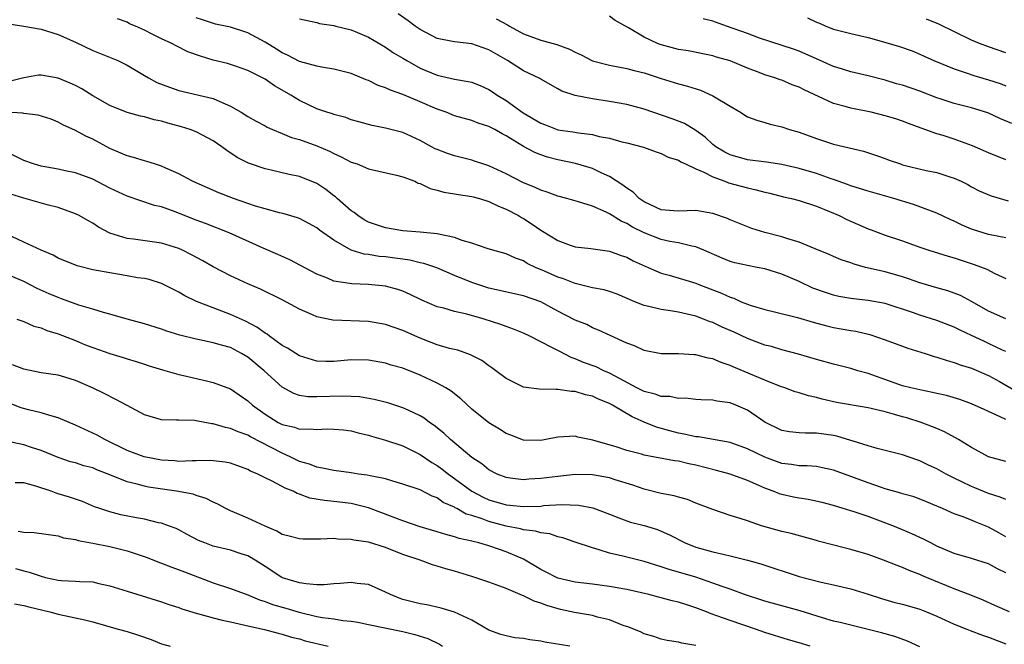
# Model space of a CAD drawing. Units: inches. Extents: x 2661000 to 2664000, y 1557000 to 1560000.
# Drawn here: x 2661719 to 2661833, y 1558995 to 1559068 of the extents above; entities that cross this region are included whole.
import ezdxf

# ---------------------------------------------------------------- set-up
doc = ezdxf.new("R2010")
doc.units = ezdxf.units.IN
doc.header["$MEASUREMENT"] = 0
doc.layers.add('LD26611557_2ft', color=134, linetype='Continuous')

msp = doc.modelspace()

# ---------------------------------------------------------------- linework, layer by layer
at = {"layer": 'LD26611557_2ft'}
for points, elevation in [([(2661833, 1559029.22), (2661832.6, 1559029.4), (2661831, 1559030.17), (2661830.42, 1559030.42), (2661829, 1559031.09), (2661827.69, 1559031.69), (2661827, 1559032.05), (2661825, 1559032.84), (2661823, 1559033.46), (2661822.29, 1559033.71), (2661819, 1559034.79), (2661817, 1559035.16), (2661815.33, 1559035.33), (2661815, 1559035.38), (2661813.62, 1559035.62), (2661813, 1559035.76), (2661812.06, 1559036.06), (2661810.6, 1559036.6), (2661809, 1559037.35), (2661807, 1559038.22), (2661805, 1559038.83), (2661804.13, 1559039), (2661803, 1559039.2), (2661801.53, 1559039.53), (2661801, 1559039.68), (2661800.05, 1559040.05), (2661797.95, 1559041), (2661797, 1559041.4), (2661796.54, 1559041.46), (2661795, 1559041.84), (2661794.01, 1559041.99), (2661793, 1559042.22), (2661791, 1559043.01), (2661789.67, 1559043.67), (2661789, 1559044.09), (2661788.36, 1559044.36), (2661787, 1559045.21), (2661786.6, 1559045.4), (2661785, 1559046.09), (2661783.39, 1559046.61), (2661782.03, 1559047), (2661781, 1559047.28), (2661779.74, 1559047.74), (2661779, 1559047.95), (2661778.29, 1559048.29), (2661777, 1559048.81), (2661775, 1559049.85), (2661773, 1559050.77), (2661772.28, 1559051), (2661771.33, 1559051.33), (2661771, 1559051.43), (2661769, 1559051.94), (2661768.2, 1559052.2), (2661767, 1559052.67), (2661766.77, 1559052.77), (2661766.34, 1559053), (2661765, 1559053.74), (2661763, 1559054.66), (2661761, 1559055.17), (2661759.45, 1559055.45), (2661757.88, 1559055.88), (2661757, 1559056.14), (2661756.39, 1559056.39), (2661755, 1559056.75), (2661754.82, 1559056.82), (2661754.19, 1559057), (2661753, 1559057.39), (2661751, 1559058.38), (2661750.01, 1559059), (2661749, 1559059.59), (2661748.09, 1559060.09), (2661747, 1559060.83), (2661746.7, 1559061), (2661745, 1559061.87), (2661743.68, 1559062.32), (2661743, 1559062.57), (2661742.66, 1559062.66), (2661741, 1559063.06), (2661739.5, 1559063.5), (2661738.03, 1559064.03), (2661736.7, 1559064.7), (2661736.18, 1559065), (2661735, 1559065.53), (2661733.92, 1559066.08), (2661733, 1559066.52), (2661731.98, 1559067), (2661731.29, 1559067.29), (2661731, 1559067.45), (2661729.86, 1559067.86)], 8246), ([(2661833, 1559033.01), (2661831, 1559033.92), (2661829.02, 1559035.02), (2661827.72, 1559035.72), (2661827, 1559036), (2661826.26, 1559036.26), (2661825, 1559036.61), (2661823, 1559037.21), (2661821.68, 1559037.68), (2661821, 1559037.9), (2661819, 1559038.46), (2661816.71, 1559039), (2661815.37, 1559039.37), (2661815, 1559039.51), (2661813.88, 1559039.88), (2661813, 1559040.24), (2661812.48, 1559040.48), (2661810.87, 1559041.13), (2661809, 1559041.93), (2661807.7, 1559042.3), (2661807, 1559042.54), (2661805.03, 1559043.03), (2661803.51, 1559043.51), (2661801, 1559044.51), (2661800.68, 1559044.68), (2661799, 1559045.26), (2661797, 1559045.61), (2661795, 1559045.52), (2661794.45, 1559045.55), (2661793, 1559045.68), (2661791.76, 1559046.24), (2661791, 1559046.61), (2661790.43, 1559047), (2661789.73, 1559047.73), (2661789, 1559048.19), (2661788.55, 1559048.55), (2661787, 1559049.55), (2661786.04, 1559049.96), (2661785, 1559050.46), (2661783.05, 1559051.05), (2661781, 1559051.49), (2661779.79, 1559051.79), (2661779, 1559052.06), (2661778.32, 1559052.32), (2661777, 1559053.04), (2661775, 1559054.27), (2661774.51, 1559054.51), (2661773.69, 1559055), (2661773.22, 1559055.22), (2661773, 1559055.36), (2661771.75, 1559055.75), (2661771, 1559056.05), (2661769, 1559056.61), (2661768.03, 1559057), (2661767, 1559057.36), (2661765, 1559058.23), (2661763, 1559059.06), (2661761.56, 1559059.56), (2661761, 1559059.83), (2661760.13, 1559060.13), (2661759, 1559060.68), (2661758.76, 1559060.76), (2661757, 1559061.5), (2661755, 1559062.02), (2661753.8, 1559062.2), (2661753, 1559062.36), (2661751, 1559062.91), (2661749.63, 1559063.63), (2661749, 1559063.9), (2661748.33, 1559064.33), (2661747, 1559065.13), (2661745, 1559066.24), (2661743, 1559066.88), (2661741.25, 1559067.25), (2661739.75, 1559067.75), (2661739, 1559067.97)], 8248), ([(2661751, 1559067.86), (2661753, 1559067.41), (2661753.33, 1559067.33), (2661755, 1559067.06), (2661755.24, 1559067), (2661757, 1559066.56), (2661757.75, 1559066.25), (2661759, 1559065.73), (2661761, 1559064.58), (2661761.92, 1559063.92), (2661763, 1559063.29), (2661763.45, 1559063), (2661765, 1559062.14), (2661767, 1559061.3), (2661769, 1559060.86), (2661770.59, 1559060.59), (2661771, 1559060.49), (2661772.06, 1559060.06), (2661773, 1559059.64), (2661773.39, 1559059.39), (2661773.95, 1559059), (2661775, 1559058.37), (2661776.95, 1559056.95), (2661779, 1559055.74), (2661779.54, 1559055.54), (2661780.92, 1559055), (2661781, 1559054.97), (2661782.73, 1559054.73), (2661783.4, 1559054.6), (2661785, 1559054.42), (2661785.79, 1559054.21), (2661787, 1559053.99), (2661788.41, 1559053.59), (2661789, 1559053.47), (2661790.95, 1559052.95), (2661792.41, 1559052.41), (2661793, 1559052.21), (2661793.79, 1559051.79), (2661795, 1559051.43), (2661795.25, 1559051.25), (2661795.81, 1559051), (2661797, 1559050.43), (2661797.94, 1559050.06), (2661799, 1559049.49), (2661800.38, 1559049), (2661800.82, 1559048.82), (2661803, 1559048.22), (2661804.01, 1559048.01), (2661805, 1559047.73), (2661805.6, 1559047.6), (2661807.2, 1559047.2), (2661808.1, 1559047), (2661809, 1559046.76), (2661811, 1559046.11), (2661812.52, 1559045.48), (2661813.63, 1559045), (2661814.54, 1559044.54), (2661817, 1559043.49), (2661817.36, 1559043.36), (2661819, 1559042.73), (2661821, 1559042.06), (2661823, 1559041.35), (2661824.07, 1559041), (2661826.31, 1559040.31), (2661827, 1559040.12), (2661827.82, 1559039.82), (2661829.33, 1559039.33), (2661830.79, 1559038.79), (2661831.7, 1559038.3), (2661833, 1559037.69)], 8250), ([(2661833, 1559042.43), (2661831, 1559042.81), (2661830.36, 1559043), (2661829, 1559043.44), (2661827.91, 1559043.91), (2661827, 1559044.36), (2661826.54, 1559044.54), (2661825, 1559045.28), (2661823, 1559046.03), (2661822.28, 1559046.28), (2661819.99, 1559047), (2661817, 1559047.83), (2661816.12, 1559048.12), (2661815, 1559048.45), (2661814.61, 1559048.61), (2661813, 1559049.2), (2661812.71, 1559049.29), (2661811, 1559049.9), (2661809, 1559050.47), (2661807, 1559050.93), (2661805.22, 1559051.22), (2661803, 1559051.49), (2661801, 1559052.07), (2661800.39, 1559052.39), (2661799.32, 1559053), (2661799, 1559053.26), (2661798.11, 1559054.11), (2661797, 1559054.87), (2661795.69, 1559055.69), (2661794.26, 1559056.26), (2661791, 1559057.35), (2661789, 1559057.9), (2661787, 1559058.27), (2661785, 1559058.56), (2661783, 1559058.95), (2661781.44, 1559059.44), (2661781, 1559059.72), (2661779, 1559060.86), (2661778.92, 1559060.92), (2661777, 1559061.83), (2661775.13, 1559063), (2661773.78, 1559063.78), (2661773, 1559064.26), (2661771, 1559064.96), (2661769, 1559065.18), (2661768.76, 1559065.24), (2661767, 1559065.58), (2661765, 1559066.61), (2661764.44, 1559067), (2661763.62, 1559067.62), (2661762.45, 1559068.45)], 8252), ([(2661773.84, 1559067.84), (2661775.14, 1559067.14), (2661775.37, 1559067), (2661777, 1559066.11), (2661779, 1559065.36), (2661780.86, 1559064.86), (2661782.35, 1559064.35), (2661783, 1559063.99), (2661783.69, 1559063.69), (2661785, 1559062.97), (2661787, 1559062.46), (2661789, 1559062.1), (2661789.86, 1559061.86), (2661791, 1559061.57), (2661793, 1559060.93), (2661794.48, 1559060.48), (2661795, 1559060.32), (2661796.04, 1559060.04), (2661797.56, 1559059.56), (2661799, 1559058.93), (2661801, 1559057.7), (2661802.19, 1559057), (2661802.68, 1559056.68), (2661803, 1559056.48), (2661804.08, 1559056.08), (2661805, 1559055.8), (2661805.63, 1559055.63), (2661807, 1559055.31), (2661807.89, 1559055), (2661809, 1559054.68), (2661811, 1559053.94), (2661813, 1559053.31), (2661816.49, 1559052.49), (2661817.99, 1559051.99), (2661819, 1559051.64), (2661819.46, 1559051.46), (2661820.75, 1559051), (2661821, 1559050.92), (2661823.74, 1559050.26), (2661825, 1559050.01), (2661826.5, 1559049.5), (2661827, 1559049.35), (2661827.79, 1559049), (2661828.6, 1559048.6), (2661829, 1559048.36), (2661829.9, 1559047.9), (2661831.29, 1559047.29), (2661833.26, 1559046.74)], 8254), ([(2661833, 1559051.49), (2661831, 1559052.31), (2661829.11, 1559053.11), (2661827, 1559053.87), (2661825.7, 1559054.3), (2661825, 1559054.5), (2661823.15, 1559055.15), (2661821.7, 1559055.7), (2661821, 1559055.97), (2661820.24, 1559056.24), (2661819, 1559056.61), (2661817.37, 1559057), (2661815, 1559057.47), (2661814.33, 1559057.67), (2661813, 1559058.04), (2661809.6, 1559059.6), (2661809, 1559059.91), (2661808.2, 1559060.2), (2661807, 1559060.72), (2661806.78, 1559060.78), (2661806.19, 1559061), (2661805, 1559061.37), (2661804.38, 1559061.62), (2661803, 1559062.12), (2661801, 1559062.97), (2661799.41, 1559063.41), (2661799, 1559063.54), (2661796.13, 1559064.13), (2661795, 1559064.31), (2661792.88, 1559064.88), (2661792.57, 1559065), (2661791, 1559065.72), (2661789.2, 1559066.8), (2661787.65, 1559067.65), (2661787, 1559068.15)], 8256), ([(2661833.7, 1559055.7), (2661832.3, 1559056.3), (2661830.92, 1559056.92), (2661829, 1559057.51), (2661827, 1559058.03), (2661825.49, 1559058.51), (2661825, 1559058.68), (2661823, 1559059.44), (2661821, 1559060.14), (2661820.32, 1559060.32), (2661819, 1559060.73), (2661817, 1559061.25), (2661815, 1559061.71), (2661814.02, 1559062.02), (2661813, 1559062.3), (2661811, 1559063.2), (2661809.77, 1559063.77), (2661809, 1559064.1), (2661808.34, 1559064.34), (2661804.39, 1559065.61), (2661803, 1559066.14), (2661800.58, 1559067), (2661799, 1559067.58), (2661797.87, 1559067.87)], 8258), ([(2661809.96, 1559067.96), (2661811, 1559067.45), (2661811.35, 1559067.35), (2661812.11, 1559067), (2661813, 1559066.64), (2661815, 1559066.14), (2661817, 1559065.69), (2661818.81, 1559065.19), (2661820.65, 1559064.65), (2661822.12, 1559064.12), (2661823, 1559063.76), (2661823.51, 1559063.51), (2661824.62, 1559063), (2661827, 1559062.03), (2661828.4, 1559061.6), (2661829.29, 1559061.29), (2661831, 1559060.77), (2661832.33, 1559060.33), (2661833, 1559060.09)], 8260), ([(2661833, 1559063.92), (2661831, 1559064.59), (2661829.92, 1559065), (2661829, 1559065.38), (2661825.23, 1559067.23), (2661823.8, 1559067.8)], 8262), ([(2661717.28, 1559067.28), (2661719, 1559067.02), (2661721, 1559066.64), (2661723, 1559066.04), (2661725, 1559065.16), (2661727, 1559064.19), (2661729.91, 1559063), (2661731, 1559062.49), (2661733, 1559061.29), (2661733.46, 1559061), (2661734.46, 1559060.46), (2661735.9, 1559059.9), (2661737, 1559059.52), (2661741, 1559058.62), (2661741.75, 1559058.25), (2661743, 1559057.72), (2661744.22, 1559057), (2661745, 1559056.5), (2661745.96, 1559055.96), (2661747, 1559055.42), (2661747.27, 1559055.27), (2661747.88, 1559055), (2661749, 1559054.55), (2661750.08, 1559054.08), (2661751, 1559053.83), (2661753, 1559053.12), (2661754.47, 1559052.47), (2661755, 1559052.2), (2661755.84, 1559051.84), (2661757, 1559051.22), (2661757.69, 1559051), (2661759, 1559050.45), (2661762.28, 1559049.72), (2661763, 1559049.52), (2661764.38, 1559049), (2661764.79, 1559048.79), (2661765, 1559048.73), (2661766.16, 1559048.16), (2661767, 1559047.96), (2661767.74, 1559047.74), (2661769, 1559047.55), (2661769.45, 1559047.45), (2661771, 1559047.24), (2661771.18, 1559047.18), (2661771.89, 1559047), (2661773, 1559046.66), (2661774.09, 1559046.09), (2661775, 1559045.75), (2661776.41, 1559045), (2661776.78, 1559044.78), (2661777, 1559044.66), (2661778.02, 1559044.02), (2661779, 1559043.32), (2661779.21, 1559043.21), (2661781, 1559042.1), (2661782.43, 1559041.57), (2661783, 1559041.38), (2661784.83, 1559041.18), (2661787, 1559040.89), (2661788.36, 1559040.36), (2661789, 1559040.17), (2661789.75, 1559039.75), (2661791.13, 1559039.13), (2661791.47, 1559039), (2661793, 1559038.33), (2661793.9, 1559038.1), (2661797, 1559037.15), (2661797.36, 1559037), (2661800, 1559036), (2661801, 1559035.52), (2661801.41, 1559035.41), (2661802.29, 1559035), (2661803, 1559034.71), (2661803.43, 1559034.57), (2661805, 1559034.11), (2661806.15, 1559033.85), (2661808.81, 1559033.19), (2661810.62, 1559032.62), (2661812.2, 1559032.2), (2661813, 1559032), (2661813.87, 1559031.87), (2661815, 1559031.67), (2661815.59, 1559031.59), (2661817.22, 1559031.22), (2661819, 1559030.59), (2661821, 1559029.84), (2661821.62, 1559029.62), (2661823.64, 1559029), (2661824.66, 1559028.66), (2661825, 1559028.58), (2661826.17, 1559028.17), (2661827, 1559027.96), (2661827.69, 1559027.69), (2661829, 1559027.3), (2661831, 1559026.43), (2661832.26, 1559025.74), (2661834.48, 1559024.48)], 8244), ([(2661833, 1559021.33), (2661832.35, 1559021.65), (2661830.48, 1559022.48), (2661829, 1559023.16), (2661827.65, 1559023.65), (2661826.11, 1559024.11), (2661825, 1559024.35), (2661824.48, 1559024.48), (2661823, 1559024.76), (2661821.96, 1559025), (2661821, 1559025.26), (2661817, 1559026.67), (2661815.82, 1559027), (2661815, 1559027.26), (2661813, 1559027.75), (2661811, 1559028.3), (2661808.93, 1559028.93), (2661807, 1559029.44), (2661805.8, 1559029.8), (2661805, 1559029.98), (2661803, 1559030.73), (2661801.46, 1559031.46), (2661800.07, 1559032.07), (2661799, 1559032.59), (2661798.69, 1559032.69), (2661797.91, 1559033), (2661797, 1559033.32), (2661795, 1559033.79), (2661794.05, 1559033.95), (2661793, 1559034.1), (2661791.55, 1559034.45), (2661791, 1559034.56), (2661789.93, 1559035), (2661787.89, 1559035.89), (2661787, 1559036.2), (2661786.38, 1559036.38), (2661785, 1559036.64), (2661784.71, 1559036.71), (2661783, 1559037.11), (2661781.65, 1559037.65), (2661781, 1559037.86), (2661779.44, 1559038.56), (2661778.41, 1559039), (2661777.45, 1559039.45), (2661777, 1559039.74), (2661776.06, 1559040.06), (2661775, 1559040.56), (2661773.45, 1559041), (2661772.8, 1559041.2), (2661771, 1559041.81), (2661769.87, 1559042.13), (2661769, 1559042.47), (2661767.14, 1559042.86), (2661767, 1559042.9), (2661765, 1559043.1), (2661763, 1559043.25), (2661761, 1559043.58), (2661759, 1559044.26), (2661758.52, 1559044.52), (2661757.78, 1559045), (2661757.35, 1559045.35), (2661757, 1559045.56), (2661755.37, 1559047), (2661755.18, 1559047.18), (2661755, 1559047.31), (2661754.05, 1559048.05), (2661753, 1559048.73), (2661751, 1559049.54), (2661749.79, 1559049.79), (2661747.72, 1559050.28), (2661747, 1559050.43), (2661745.08, 1559051.08), (2661743.77, 1559051.77), (2661742.56, 1559052.56), (2661742, 1559053), (2661741, 1559053.68), (2661739, 1559054.73), (2661738.31, 1559055), (2661737.32, 1559055.32), (2661735.73, 1559055.73), (2661735, 1559055.97), (2661734.14, 1559056.14), (2661733, 1559056.46), (2661732.55, 1559056.55), (2661731, 1559056.96), (2661729, 1559057.79), (2661727, 1559058.92), (2661725.72, 1559059.72), (2661725, 1559060.1), (2661724.38, 1559060.38), (2661723, 1559060.95), (2661721, 1559061.3), (2661720.7, 1559061.3), (2661719, 1559061.01), (2661717, 1559060.51)], 8242), ([(2661833, 1559016.47), (2661831, 1559017.01), (2661829, 1559018.07), (2661827.5, 1559019), (2661825.89, 1559019.89), (2661825, 1559020.27), (2661824.5, 1559020.5), (2661823.15, 1559021), (2661821.51, 1559021.51), (2661821, 1559021.64), (2661820.08, 1559021.92), (2661819, 1559022.21), (2661817.38, 1559022.62), (2661817, 1559022.7), (2661813.32, 1559023.32), (2661811.69, 1559023.69), (2661811, 1559023.87), (2661810.07, 1559024.07), (2661809, 1559024.42), (2661808.55, 1559024.55), (2661807.33, 1559025), (2661806.83, 1559025.17), (2661805, 1559025.89), (2661801.42, 1559027.42), (2661801, 1559027.62), (2661799.96, 1559027.96), (2661799, 1559028.38), (2661798.45, 1559028.45), (2661797, 1559028.84), (2661796.83, 1559028.83), (2661795, 1559028.97), (2661793, 1559028.97), (2661791, 1559029.34), (2661789.9, 1559029.9), (2661789, 1559030.21), (2661787.07, 1559031.07), (2661785.71, 1559031.71), (2661785, 1559031.98), (2661784.35, 1559032.35), (2661783, 1559032.87), (2661781, 1559033.91), (2661779, 1559034.98), (2661777, 1559035.68), (2661773, 1559036.59), (2661771.7, 1559037), (2661771, 1559037.25), (2661769, 1559038.05), (2661766.93, 1559038.93), (2661765.45, 1559039.45), (2661765, 1559039.53), (2661763.83, 1559039.83), (2661763, 1559039.93), (2661762.07, 1559040.07), (2661761, 1559040.21), (2661760.26, 1559040.26), (2661759, 1559040.48), (2661758.53, 1559040.53), (2661757, 1559041), (2661755, 1559042.14), (2661753.32, 1559043.32), (2661753, 1559043.6), (2661752.1, 1559044.1), (2661751, 1559044.66), (2661750.76, 1559044.76), (2661749.21, 1559045.21), (2661748.67, 1559045.33), (2661747, 1559045.79), (2661745.89, 1559046.11), (2661745, 1559046.41), (2661743.33, 1559047), (2661741.66, 1559047.66), (2661739, 1559048.81), (2661738.6, 1559049), (2661737, 1559049.87), (2661735.48, 1559050.52), (2661735, 1559050.75), (2661734.17, 1559051), (2661733.29, 1559051.29), (2661733, 1559051.36), (2661731.74, 1559051.74), (2661731, 1559051.93), (2661730.27, 1559052.27), (2661729, 1559052.79), (2661727, 1559053.88), (2661726.22, 1559054.22), (2661725, 1559054.9), (2661723.55, 1559055.55), (2661723, 1559055.87), (2661722.19, 1559056.19), (2661720.68, 1559056.68), (2661719, 1559056.87), (2661718.9, 1559056.9), (2661716.97, 1559057.03)], 8240), ([(2661833, 1559012.03), (2661832.33, 1559012.33), (2661831, 1559012.74), (2661829.41, 1559013.41), (2661829, 1559013.56), (2661827.89, 1559014.11), (2661827, 1559014.53), (2661826.06, 1559015), (2661825, 1559015.6), (2661824.03, 1559016.03), (2661823, 1559016.54), (2661822.65, 1559016.65), (2661821, 1559017.22), (2661818.04, 1559017.96), (2661817, 1559018.27), (2661815.16, 1559018.84), (2661815, 1559018.9), (2661813.39, 1559019.39), (2661813, 1559019.46), (2661811, 1559019.75), (2661809.73, 1559019.73), (2661809, 1559019.78), (2661807.89, 1559019.89), (2661807, 1559020.04), (2661805, 1559021.01), (2661803, 1559022.42), (2661801.64, 1559023), (2661801, 1559023.25), (2661799.46, 1559023.46), (2661799, 1559023.57), (2661797.62, 1559023.62), (2661797, 1559023.67), (2661795.8, 1559023.8), (2661795, 1559023.78), (2661794, 1559024), (2661793, 1559024.02), (2661792.28, 1559024.28), (2661791, 1559024.58), (2661790.18, 1559025), (2661787.64, 1559026.36), (2661787, 1559026.72), (2661786.33, 1559027), (2661785.43, 1559027.43), (2661783.97, 1559027.97), (2661783, 1559028.39), (2661782.53, 1559028.53), (2661781.21, 1559029.21), (2661780.29, 1559029.71), (2661779, 1559030.34), (2661777.73, 1559031), (2661777, 1559031.36), (2661775.84, 1559031.84), (2661775, 1559032.14), (2661774.38, 1559032.38), (2661772.45, 1559033), (2661770.44, 1559033.56), (2661769, 1559033.88), (2661767.74, 1559034.26), (2661767, 1559034.43), (2661765.2, 1559035.2), (2661763.85, 1559035.85), (2661763, 1559036.22), (2661762.42, 1559036.42), (2661761, 1559036.81), (2661759, 1559037.01), (2661757.08, 1559037.08), (2661755, 1559037.41), (2661754.27, 1559037.73), (2661753, 1559038.21), (2661749.88, 1559039.88), (2661748.5, 1559040.5), (2661746.77, 1559041.23), (2661742.83, 1559043), (2661740.08, 1559044.08), (2661739, 1559044.46), (2661736.57, 1559045.43), (2661735, 1559046.01), (2661734.19, 1559046.19), (2661731, 1559047.28), (2661729, 1559048.21), (2661727, 1559049.22), (2661725, 1559049.97), (2661723.79, 1559050.21), (2661723, 1559050.39), (2661721, 1559050.75), (2661720.11, 1559051), (2661719, 1559051.41), (2661716.6, 1559052.6)], 8238), ([(2661833, 1559007.72), (2661832.19, 1559008.19), (2661831, 1559008.83), (2661829.45, 1559009.45), (2661829, 1559009.65), (2661827.91, 1559010.09), (2661827, 1559010.4), (2661825.65, 1559011), (2661825.18, 1559011.18), (2661825, 1559011.27), (2661823.78, 1559011.78), (2661822.34, 1559012.34), (2661821, 1559012.72), (2661820.79, 1559012.79), (2661819, 1559013.29), (2661818.58, 1559013.42), (2661817, 1559013.97), (2661815.44, 1559014.56), (2661813, 1559015.45), (2661811.73, 1559015.73), (2661811, 1559015.86), (2661809.95, 1559015.95), (2661809, 1559015.97), (2661808.12, 1559016.12), (2661807, 1559016.24), (2661805, 1559016.97), (2661803, 1559017.94), (2661801, 1559018.67), (2661797.32, 1559019.32), (2661797, 1559019.34), (2661795.64, 1559019.64), (2661795, 1559019.74), (2661794, 1559020), (2661792.44, 1559020.44), (2661791, 1559021.02), (2661789.63, 1559021.63), (2661787.34, 1559023), (2661787, 1559023.19), (2661785.7, 1559023.7), (2661785, 1559024.04), (2661784.21, 1559024.21), (2661783, 1559024.58), (2661782.59, 1559024.59), (2661781, 1559024.82), (2661780.8, 1559024.8), (2661778.84, 1559024.84), (2661777, 1559025.08), (2661775, 1559026.08), (2661773.8, 1559027), (2661773.34, 1559027.34), (2661773, 1559027.55), (2661772.18, 1559028.18), (2661771, 1559028.78), (2661770.86, 1559028.86), (2661769.37, 1559029.37), (2661768.42, 1559029.58), (2661767, 1559030), (2661766.29, 1559030.29), (2661765, 1559030.76), (2661763, 1559031.66), (2661761, 1559032.36), (2661759, 1559032.72), (2661754.88, 1559032.88), (2661753, 1559033.26), (2661752.51, 1559033.49), (2661751, 1559034.14), (2661749, 1559035.24), (2661746.47, 1559036.47), (2661745, 1559037.08), (2661743, 1559038.01), (2661741, 1559039.07), (2661739.77, 1559039.77), (2661738.47, 1559040.47), (2661737.42, 1559041), (2661737, 1559041.19), (2661735, 1559041.81), (2661731.72, 1559042.28), (2661731, 1559042.36), (2661729, 1559042.97), (2661727.67, 1559043.67), (2661727, 1559044.12), (2661726.42, 1559044.42), (2661725.44, 1559045), (2661725, 1559045.22), (2661723, 1559045.94), (2661721.73, 1559046.27), (2661719, 1559047.03), (2661717, 1559047.67)], 8236), ([(2661833, 1559003.54), (2661832.01, 1559004.01), (2661831, 1559004.56), (2661829, 1559005.21), (2661827, 1559005.79), (2661825, 1559006.64), (2661824.27, 1559007), (2661823.44, 1559007.44), (2661822.07, 1559008.07), (2661821, 1559008.54), (2661819.88, 1559009), (2661818.46, 1559009.54), (2661817, 1559010.06), (2661815.4, 1559010.6), (2661814.11, 1559011), (2661813, 1559011.33), (2661811.69, 1559011.69), (2661810.05, 1559012.05), (2661809, 1559012.2), (2661808.33, 1559012.33), (2661807, 1559012.62), (2661806.71, 1559012.71), (2661806, 1559013), (2661805, 1559013.37), (2661804.32, 1559013.68), (2661803, 1559014.25), (2661801, 1559014.97), (2661799.41, 1559015.41), (2661797, 1559016.04), (2661796.2, 1559016.2), (2661795, 1559016.49), (2661794.55, 1559016.55), (2661791, 1559017.21), (2661790.69, 1559017.31), (2661789, 1559017.75), (2661787.89, 1559018.11), (2661785.07, 1559018.93), (2661784.68, 1559019), (2661783.3, 1559019.3), (2661783, 1559019.39), (2661781, 1559019.27), (2661779.6, 1559019), (2661779, 1559018.9), (2661777, 1559018.94), (2661775.53, 1559019.53), (2661775, 1559019.71), (2661774.21, 1559020.21), (2661773, 1559020.96), (2661771, 1559022.55), (2661769.73, 1559023.73), (2661768.61, 1559024.61), (2661768, 1559025), (2661767, 1559025.56), (2661765, 1559026.48), (2661763, 1559027.28), (2661761.66, 1559027.66), (2661761, 1559027.88), (2661759, 1559028.22), (2661757, 1559028.25), (2661755, 1559028.08), (2661754.08, 1559028.08), (2661753, 1559028.11), (2661751, 1559028.72), (2661749.61, 1559029.61), (2661749, 1559029.92), (2661747.53, 1559031), (2661747.24, 1559031.24), (2661747, 1559031.36), (2661746.07, 1559032.07), (2661744.74, 1559032.74), (2661743, 1559033.53), (2661741, 1559034.29), (2661739.05, 1559035.05), (2661737.7, 1559035.7), (2661737, 1559036.13), (2661735, 1559037.11), (2661733.57, 1559037.57), (2661733, 1559037.69), (2661732.2, 1559037.8), (2661731, 1559038.03), (2661729, 1559038.35), (2661727, 1559038.72), (2661725.18, 1559039.18), (2661723, 1559040.08), (2661722.41, 1559040.41), (2661721, 1559040.99), (2661719, 1559041.94), (2661715.53, 1559043.53)], 8234), ([(2661833.42, 1558999), (2661831.73, 1558999.73), (2661830.35, 1559000.35), (2661828.94, 1559000.94), (2661827, 1559001.68), (2661823.78, 1559003), (2661823.23, 1559003.23), (2661823, 1559003.35), (2661821.79, 1559003.79), (2661821, 1559004.14), (2661820.37, 1559004.37), (2661818.79, 1559005), (2661817, 1559005.66), (2661815, 1559006.24), (2661814.38, 1559006.38), (2661811.21, 1559007.21), (2661811, 1559007.28), (2661808.08, 1559008.08), (2661807, 1559008.33), (2661804.64, 1559009), (2661803, 1559009.55), (2661802.15, 1559009.85), (2661801, 1559010.2), (2661799, 1559010.87), (2661798.68, 1559011), (2661797, 1559011.63), (2661796.03, 1559012.03), (2661795, 1559012.32), (2661794.49, 1559012.49), (2661793, 1559012.76), (2661791, 1559013.23), (2661789.7, 1559013.7), (2661787.66, 1559014.34), (2661787, 1559014.57), (2661785, 1559014.92), (2661783, 1559014.93), (2661781, 1559014.73), (2661779, 1559014.47), (2661777.61, 1559014.39), (2661777, 1559014.34), (2661775.46, 1559014.54), (2661775, 1559014.59), (2661773.94, 1559015), (2661773, 1559015.5), (2661772.18, 1559016.18), (2661771, 1559016.94), (2661768.54, 1559019), (2661767.75, 1559019.75), (2661766.64, 1559020.64), (2661766.09, 1559021), (2661765.48, 1559021.48), (2661765, 1559021.76), (2661763.6, 1559022.4), (2661763, 1559022.7), (2661761.25, 1559023.25), (2661759.67, 1559023.67), (2661757.96, 1559023.96), (2661757, 1559024.02), (2661756.05, 1559024.05), (2661753, 1559023.95), (2661751.98, 1559023.98), (2661751, 1559024.13), (2661750.34, 1559024.34), (2661749, 1559025.07), (2661746.89, 1559027), (2661745, 1559028.58), (2661744.29, 1559029), (2661743, 1559029.68), (2661741.95, 1559029.95), (2661741, 1559030.25), (2661739.4, 1559030.6), (2661739, 1559030.67), (2661737.12, 1559031.12), (2661735.6, 1559031.6), (2661735, 1559031.81), (2661733, 1559032.44), (2661730.99, 1559033), (2661729, 1559033.57), (2661728.26, 1559033.74), (2661727, 1559034.14), (2661725.38, 1559034.62), (2661723.36, 1559035.36), (2661723, 1559035.48), (2661721.93, 1559035.93), (2661720.55, 1559036.55), (2661719, 1559037.36), (2661717, 1559038.21)], 8232), ([(2661718.18, 1559033), (2661719, 1559032.72), (2661720.18, 1559032.18), (2661721, 1559031.96), (2661721.66, 1559031.66), (2661723, 1559031.28), (2661725, 1559030.5), (2661726.05, 1559030.05), (2661727, 1559029.7), (2661729, 1559029.01), (2661730.54, 1559028.54), (2661731, 1559028.37), (2661732.06, 1559028.06), (2661733, 1559027.74), (2661733.56, 1559027.56), (2661735.11, 1559027.11), (2661737, 1559026.57), (2661737.54, 1559026.46), (2661740.19, 1559025.81), (2661741, 1559025.64), (2661743, 1559024.89), (2661745, 1559023.51), (2661745.54, 1559023), (2661747, 1559021.94), (2661748.52, 1559021), (2661749, 1559020.76), (2661750.43, 1559020.43), (2661751, 1559020.23), (2661752.25, 1559020.25), (2661753, 1559020.16), (2661754.24, 1559020.24), (2661755, 1559020.23), (2661756.13, 1559020.13), (2661757, 1559020.01), (2661757.8, 1559019.8), (2661759, 1559019.51), (2661759.38, 1559019.38), (2661761, 1559018.95), (2661763, 1559018.27), (2661765, 1559017.28), (2661766.36, 1559016.36), (2661767, 1559016.01), (2661767.58, 1559015.58), (2661768.29, 1559015), (2661769, 1559014.5), (2661771, 1559013), (2661772.32, 1559012.32), (2661773, 1559012.01), (2661775, 1559011.43), (2661775.4, 1559011.4), (2661777, 1559011.22), (2661779, 1559011.29), (2661779.33, 1559011.33), (2661781.46, 1559011.46), (2661783.4, 1559011.4), (2661785.07, 1559011.07), (2661787, 1559010.33), (2661788.07, 1559009.93), (2661789, 1559009.55), (2661789.41, 1559009.41), (2661791, 1559009.02), (2661792.55, 1559008.55), (2661793, 1559008.38), (2661793.95, 1559007.95), (2661795.78, 1559007), (2661797, 1559006.52), (2661799, 1559005.97), (2661800.35, 1559005.65), (2661801, 1559005.51), (2661803.02, 1559005), (2661804.57, 1559004.57), (2661809, 1559003.12), (2661811.57, 1559002.43), (2661813, 1559002.12), (2661815, 1559001.66), (2661817, 1559001.05), (2661818.55, 1559000.55), (2661820.1, 1559000.1), (2661821, 1558999.89), (2661823, 1558999.31), (2661823.78, 1558999), (2661825, 1558998.49), (2661827, 1558997.58), (2661828.48, 1558997), (2661828.84, 1558996.84), (2661830.29, 1558996.29), (2661831, 1558996.08), (2661833, 1558995.29)], 8230), ([(2661823, 1558994.92), (2661821.58, 1558995.58), (2661820.12, 1558996.12), (2661818.56, 1558996.56), (2661817, 1558996.97), (2661813.76, 1558997.76), (2661813, 1558997.93), (2661811.7, 1558998.3), (2661809.11, 1558999.11), (2661805, 1559000.26), (2661802.67, 1559001), (2661801, 1559001.62), (2661800.06, 1559001.94), (2661799, 1559002.35), (2661797.02, 1559003.02), (2661793.91, 1559003.91), (2661793, 1559004.24), (2661791, 1559004.85), (2661788.54, 1559005.46), (2661787, 1559005.82), (2661785.78, 1559006.22), (2661785, 1559006.42), (2661783, 1559007.11), (2661781.59, 1559007.59), (2661781, 1559007.72), (2661780.06, 1559008.06), (2661779, 1559008.16), (2661778.38, 1559008.38), (2661777, 1559008.53), (2661776.64, 1559008.64), (2661775, 1559008.96), (2661773, 1559009.48), (2661772.21, 1559009.79), (2661771, 1559010.18), (2661770.36, 1559010.36), (2661769.25, 1559011), (2661769.08, 1559011.08), (2661769, 1559011.14), (2661767.7, 1559011.7), (2661767, 1559012.22), (2661766.42, 1559012.42), (2661765, 1559013.15), (2661763, 1559013.84), (2661761.84, 1559014.16), (2661761, 1559014.43), (2661759.22, 1559014.78), (2661758.87, 1559014.87), (2661757.87, 1559015), (2661757, 1559015.14), (2661755, 1559015.41), (2661753.69, 1559015.69), (2661753, 1559015.79), (2661752.15, 1559016.15), (2661751, 1559016.47), (2661749.92, 1559017), (2661749, 1559017.41), (2661745.33, 1559019.33), (2661745, 1559019.52), (2661743.89, 1559019.89), (2661743, 1559020.3), (2661742.4, 1559020.4), (2661741, 1559020.82), (2661740.82, 1559020.82), (2661739, 1559021.18), (2661738.8, 1559021.2), (2661737, 1559021.25), (2661736.73, 1559021.27), (2661735, 1559021.29), (2661733, 1559021.88), (2661731, 1559022.94), (2661729.67, 1559023.67), (2661728.34, 1559024.34), (2661726.96, 1559025), (2661725, 1559025.87), (2661723.77, 1559026.23), (2661723, 1559026.48), (2661721, 1559026.76), (2661719, 1559027.17), (2661717.7, 1559027.7)], 8228), ([(2661810.27, 1558995), (2661809, 1558995.42), (2661807.77, 1558995.77), (2661805, 1558996.62), (2661803.94, 1558997), (2661801, 1558997.98), (2661799.45, 1558998.55), (2661798.77, 1558998.77), (2661798.24, 1558999), (2661797, 1558999.48), (2661795.84, 1558999.84), (2661795, 1559000.12), (2661794.27, 1559000.27), (2661793, 1559000.63), (2661792.69, 1559000.69), (2661791.57, 1559001), (2661789, 1559001.59), (2661787, 1559001.95), (2661785, 1559002.21), (2661783, 1559002.45), (2661781, 1559002.92), (2661780.82, 1559003), (2661779.63, 1559003.62), (2661779, 1559003.93), (2661777, 1559005.1), (2661775, 1559005.98), (2661774.23, 1559006.23), (2661773, 1559006.66), (2661771.84, 1559007), (2661771.15, 1559007.15), (2661771, 1559007.21), (2661769.52, 1559007.52), (2661769, 1559007.71), (2661767.98, 1559007.98), (2661767, 1559008.29), (2661765, 1559008.88), (2661763, 1559009.56), (2661759, 1559011.08), (2661757.48, 1559011.47), (2661757, 1559011.57), (2661755, 1559011.81), (2661753.91, 1559011.91), (2661752.2, 1559012.2), (2661751, 1559012.66), (2661750.73, 1559012.73), (2661750.25, 1559013), (2661749.35, 1559013.35), (2661749, 1559013.56), (2661747.77, 1559014.23), (2661747, 1559014.57), (2661746.17, 1559015), (2661745.33, 1559015.33), (2661745, 1559015.54), (2661743, 1559016.25), (2661742.39, 1559016.39), (2661741, 1559016.55), (2661740.58, 1559016.58), (2661739, 1559016.52), (2661738.54, 1559016.54), (2661737, 1559016.46), (2661736.52, 1559016.52), (2661735, 1559016.6), (2661732.99, 1559016.99), (2661731, 1559017.75), (2661728.4, 1559019), (2661727.51, 1559019.51), (2661725, 1559020.69), (2661723, 1559021.54), (2661722.28, 1559021.72), (2661721, 1559022.1), (2661719.55, 1559022.45), (2661718.68, 1559022.68), (2661715.81, 1559023.81)], 8226), ([(2661797, 1558995.1), (2661795.37, 1558995.37), (2661795, 1558995.49), (2661793.69, 1558995.69), (2661793, 1558995.84), (2661792.15, 1558996.15), (2661791, 1558996.43), (2661790.65, 1558996.65), (2661789.23, 1558997.23), (2661788.57, 1558997.43), (2661787, 1558998.08), (2661785.61, 1558998.39), (2661785, 1558998.57), (2661782.93, 1558998.93), (2661781.29, 1558999.29), (2661779.72, 1558999.72), (2661779, 1559000.01), (2661778.24, 1559000.24), (2661777, 1559000.86), (2661776.89, 1559000.89), (2661775, 1559001.71), (2661773.85, 1559002.15), (2661773, 1559002.46), (2661771, 1559003.12), (2661769, 1559003.72), (2661767.99, 1559003.99), (2661767, 1559004.32), (2661766.45, 1559004.45), (2661765, 1559005), (2661763, 1559005.67), (2661761, 1559006.46), (2661759, 1559007.1), (2661757.33, 1559007.33), (2661757, 1559007.41), (2661755.44, 1559007.44), (2661755, 1559007.5), (2661753.43, 1559007.43), (2661753, 1559007.45), (2661751.43, 1559007.43), (2661751, 1559007.46), (2661749.79, 1559007.79), (2661749, 1559007.97), (2661748.37, 1559008.37), (2661747, 1559008.94), (2661745, 1559009.89), (2661743.46, 1559010.54), (2661743, 1559010.72), (2661742.44, 1559011), (2661741.52, 1559011.52), (2661741, 1559011.75), (2661740.18, 1559012.18), (2661739, 1559012.52), (2661738.65, 1559012.65), (2661736.74, 1559013), (2661733.49, 1559013.49), (2661733, 1559013.59), (2661732.18, 1559013.82), (2661731, 1559014.08), (2661729.17, 1559014.83), (2661727.49, 1559015.49), (2661727, 1559015.71), (2661725.96, 1559015.96), (2661725, 1559016.29), (2661724.43, 1559016.43), (2661723, 1559016.91), (2661721, 1559017.75), (2661719.91, 1559018.09), (2661719, 1559018.41), (2661717, 1559018.81)], 8224), ([(2661782.39, 1558995), (2661779.48, 1558995.48), (2661779, 1558995.6), (2661777.75, 1558995.75), (2661777, 1558995.92), (2661776, 1558996), (2661775, 1558996.21), (2661774.39, 1558996.39), (2661773, 1558996.87), (2661771, 1558998.04), (2661769, 1558998.96), (2661767.43, 1558999.43), (2661765.8, 1558999.8), (2661765, 1558999.94), (2661763, 1559000.45), (2661762.58, 1559000.58), (2661761.55, 1559001), (2661761, 1559001.28), (2661759, 1559002.16), (2661757.69, 1559002.31), (2661757, 1559002.42), (2661755.72, 1559002.28), (2661755, 1559002.24), (2661753.85, 1559002.15), (2661753, 1559002.15), (2661751.76, 1559002.24), (2661751, 1559002.37), (2661749.05, 1559002.95), (2661748.94, 1559003), (2661747, 1559004.25), (2661745.87, 1559005), (2661745, 1559005.52), (2661744.25, 1559005.75), (2661743, 1559006.18), (2661741, 1559006.64), (2661740.01, 1559007), (2661739.3, 1559007.3), (2661737.98, 1559007.98), (2661737, 1559008.51), (2661736.67, 1559008.67), (2661735.8, 1559009), (2661735, 1559009.29), (2661734.65, 1559009.35), (2661733, 1559009.75), (2661732.09, 1559009.91), (2661730.28, 1559010.28), (2661729, 1559010.61), (2661727.81, 1559011), (2661727.21, 1559011.21), (2661725.8, 1559011.8), (2661724.32, 1559012.32), (2661723, 1559012.72), (2661722.77, 1559012.77), (2661722.18, 1559013), (2661720.4, 1559013.6), (2661719, 1559013.97), (2661717.99, 1559013.99)], 8222), ([(2661718.36, 1559008.36), (2661719, 1559008.26), (2661720.2, 1559008.2), (2661723, 1559007.81), (2661723.61, 1559007.61), (2661725, 1559007.39), (2661725.3, 1559007.3), (2661727.01, 1559006.99), (2661729, 1559006.6), (2661731, 1559006.08), (2661733.31, 1559005.31), (2661734.74, 1559004.74), (2661735, 1559004.65), (2661736.18, 1559004.18), (2661737.65, 1559003.65), (2661741, 1559002.37), (2661743, 1559001.72), (2661745, 1559000.97), (2661746.38, 1559000.38), (2661747, 1559000.21), (2661747.87, 1558999.87), (2661749.42, 1558999.42), (2661750.95, 1558998.95), (2661753, 1558998.47), (2661753.67, 1558998.33), (2661755, 1558998.18), (2661756.02, 1558997.98), (2661757, 1558997.91), (2661757.79, 1558997.79), (2661759, 1558997.53), (2661763, 1558996.73), (2661764.38, 1558996.38), (2661765.89, 1558995.89), (2661767.25, 1558995.25), (2661767.61, 1558995)], 8220), ([(2661718.02, 1559004.02), (2661719, 1559003.75), (2661719.62, 1559003.62), (2661721, 1559003.13), (2661721.52, 1559003), (2661723, 1559002.68), (2661723.36, 1559002.64), (2661725, 1559002.56), (2661725.49, 1559002.51), (2661727, 1559002.47), (2661727.7, 1559002.3), (2661729, 1559002.04), (2661731, 1559001.39), (2661734.36, 1559000.36), (2661735, 1559000.16), (2661735.84, 1558999.84), (2661737, 1558999.5), (2661737.34, 1558999.34), (2661739, 1558998.85), (2661739.18, 1558998.82), (2661741, 1558998.3), (2661742.04, 1558998.04), (2661743, 1558997.83), (2661745, 1558997.36), (2661746.94, 1558996.94), (2661748.53, 1558996.53), (2661749, 1558996.42), (2661750.07, 1558996.07), (2661751, 1558995.85), (2661751.65, 1558995.65), (2661754.33, 1558995)], 8218), ([(2661717.92, 1558999.92), (2661719, 1558999.74), (2661719.57, 1558999.57), (2661722.04, 1558999), (2661723, 1558998.74), (2661726.09, 1558998.09), (2661727, 1558997.85), (2661729.95, 1558997), (2661731, 1558996.72), (2661732.31, 1558996.31), (2661733.79, 1558995.79), (2661735, 1558995.27), (2661735.99, 1558995)], 8216)]:
    msp.add_lwpolyline(points, dxfattribs=dict(at, elevation=elevation))

doc.saveas('drawing.dxf')
